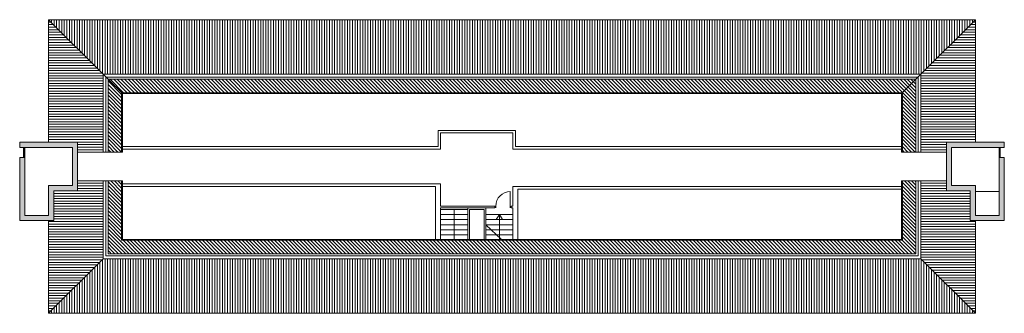
# Model space of a CAD drawing. Units: millimetres. Extents: x 16579 to 271302, y -43305 to 57325.
# Drawn here: x 16579 to 74479, y -9 to 17241 of the extents above; entities that cross this region are included whole.
import ezdxf

# ---------------------------------------------------------------- set-up
doc = ezdxf.new("R2010")
doc.units = ezdxf.units.MM
for name, color, linetype, lineweight in [('A-DETL', 90, 'Continuous', 5), ('A-GLAZ', 151, 'Continuous', 5), ('A-ROOF', 132, 'Continuous', 5), ('A-ROOF-PATT', 132, 'Continuous', 13), ('A-WALL', 113, 'Continuous', 5), ('A-WALL-PATT', 111, 'Continuous', 5)]:
    doc.layers.add(name, color=color, linetype=linetype, lineweight=lineweight)
pattern_1 = [(135, (0, 0), (-106.06602, -106.06602), [])]

# ---------------------------------------------------------------- blocks, each defined once
blk = doc.blocks.new('Ventana_nucleo_1 - Ventana_nucleo_1-590625-00_Imp_PLANTA BAJO CUBIERTA')
at = {"layer": 'A-GLAZ'}
h = blk.add_hatch(dxfattribs=at)
h.set_pattern_fill('FP_8', color=256, style=0, pattern_type=2)
h.set_pattern_definition([(315, (-9741.176, 74329.385), (42.426407, 42.426407), [])])
h.paths.add_polyline_path([(-550, 120), (-50, 120), (-50, 130), (-550, 130)], flags=0)
at = {"layer": 'A-GLAZ', "lineweight": 9}
for p, q in [((-600, 150), (-550, 150)), ((-550, 100), (-600, 100)), ((-550, 150), (-550, 130)), ((-550, 120), (-550, 100)), ((-50, 130), (-50, 150)), ((-50, 150), (0, 150)), ((-50, 100), (-50, 120)), ((0, 100), (-50, 100))]:
    blk.add_line(p, q, dxfattribs=at)
at = {"layer": 'A-GLAZ'}
for p, q in [((-50, 150), (-550, 150)), ((-550, 100), (-50, 100))]:
    blk.add_line(p, q, dxfattribs=at)
at = {"layer": 'A-GLAZ', "color": 142}
for p, q in [((-550, 130), (-50, 130)), ((-550, 130), (-550, 120)), ((-50, 120), (-550, 120)), ((-50, 130), (-50, 120))]:
    blk.add_line(p, q, dxfattribs=at)
blk = doc.blocks.new('Ventana_nucleo_2 - Ventana_nucleo_2-605824-00_Imp_PLANTA BAJO CUBIERTA')
at = {"layer": 'A-GLAZ'}
h = blk.add_hatch(dxfattribs=at)
h.set_pattern_fill('FP_9', color=256, style=0, pattern_type=2)
h.set_pattern_definition([(315, (-9741.176, 16729.385), (42.4264, 42.4264), [])])
h.paths.add_polyline_path([(-550, -120), (-550, -130), (-50, -130), (-50, -120)], flags=0)
for p, q in [((-600, -75), (0, -75)), ((-600, -100), (-550, -100)), ((-600, -150), (-600, -100)), ((-550, -150), (-600, -150)), ((-550, -100), (-50, -100)), ((-550, -100), (-550, -150)), ((-50, -150), (-550, -150)), ((-50, -100), (0, -100)), ((-50, -100), (-50, -150)), ((0, -150), (-50, -150)), ((0, -100), (0, -150))]:
    blk.add_line(p, q, dxfattribs=at)
at = {"layer": 'A-GLAZ', "color": 142}
for p, q in [((-550, -120), (-50, -120)), ((-50, -130), (-550, -130))]:
    blk.add_line(p, q, dxfattribs=at)

msp = doc.modelspace()

# ---------------------------------------------------------------- hatches: boundary and pattern name
at = {"layer": 'A-ROOF-PATT', "lineweight": 5}
h = msp.add_hatch(dxfattribs=at)
h.set_pattern_fill('FP_2', color=256, style=0, pattern_type=2)
h.set_pattern_definition([(270, (0, 1692.78), (150, 9e-15), [])])
h.paths.add_polyline_path([(69572, 14034), (72779, 17241), (18279, 17241), (21487, 14034), (60921, 14034)], flags=0)
h = msp.add_hatch(dxfattribs=at)
h.set_pattern_fill('FP_4', color=256, style=0, pattern_type=2)
h.set_pattern_definition([(0, (1699.13, 0), (0, 150), [])])
h.paths.add_polyline_path([(21487, 9466), (21487, 14034), (18279, 17241), (18279, 10041), (19979, 10041), (19979, 9466), (20761, 9466)], flags=0)
h = msp.add_hatch(dxfattribs=at)
h.set_pattern_fill('FP_6', color=256, style=0, pattern_type=2)
h.set_pattern_definition([(180, (89359.64, 0), (2e-14, -150), [])])
h.paths.add_polyline_path([(71079, 9466), (71079, 10041), (72779, 10041), (72779, 17241), (69572, 14034), (69572, 9466)], flags=0)
h = msp.add_hatch(dxfattribs=at)
h.set_pattern_fill('FP_1', color=256, style=0, pattern_type=2)
h.set_pattern_definition(pattern_1)
h.paths.add_polyline_path([(60921, 12950), (68488, 12950), (69281, 13743), (21778, 13743), (22571, 12950), (44857, 12950)], flags=0)
h = msp.add_hatch(dxfattribs=at)
h.set_pattern_fill('FP_1', color=256, style=0, pattern_type=2)
h.set_pattern_definition(pattern_1)
h.paths.add_polyline_path([(22571, 9466), (22571, 12950), (21778, 13743), (21778, 9466)], flags=0)
h = msp.add_hatch(dxfattribs=at)
h.set_pattern_fill('FP_1', color=256, style=0, pattern_type=2)
h.set_pattern_definition(pattern_1)
h.paths.add_polyline_path([(69281, 9466), (69281, 13743), (68488, 12950), (68488, 9466)], flags=0)
h = msp.add_hatch(dxfattribs=at)
h.set_pattern_fill('FP_5', color=256, style=0, pattern_type=2)
h.set_pattern_definition([(0, (1699.13, 17232.35), (0, 150), [])])
h.paths.add_polyline_path([(18279, -9), (21487, 3199), (21487, 7766), (19979, 7766), (19979, 7191), (18579, 7191), (18579, 5441), (18279, 5441)], flags=0)
h = msp.add_hatch(dxfattribs=at)
h.set_pattern_fill('FP_1', color=256, style=0, pattern_type=2)
h.set_pattern_definition(pattern_1)
h.paths.add_polyline_path([(21778, 3490), (22571, 4283), (22571, 7766), (21778, 7766)], flags=0)
h = msp.add_hatch(dxfattribs=at)
h.set_pattern_fill('FP_1', color=256, style=0, pattern_type=2)
h.set_pattern_definition(pattern_1)
h.paths.add_polyline_path([(69281, 3490), (69281, 7766), (68488, 7766), (68488, 4283)], flags=0)
h = msp.add_hatch(dxfattribs=at)
h.set_pattern_fill('FP_7', color=256, style=0, pattern_type=2)
h.set_pattern_definition([(180, (89359.64, 17232.35), (2e-14, -150), [])])
h.paths.add_polyline_path([(72779, -9), (72779, 5441), (72479, 5441), (72479, 7191), (71079, 7191), (71079, 7766), (69572, 7766), (69572, 3199), (72479, 291)], flags=0)
h = msp.add_hatch(dxfattribs=at)
h.set_pattern_fill('FP_1', color=256, style=0, pattern_type=2)
h.set_pattern_definition(pattern_1)
h.paths.add_polyline_path([(69281, 3490), (68488, 4283), (22571, 4283), (21778, 3490), (60921, 3490)], flags=0)
h = msp.add_hatch(dxfattribs=at)
h.set_pattern_fill('FP_3', color=256, style=0, pattern_type=2)
h.set_pattern_definition([(90, (0, 15539.57), (-150, 9e-15), [])])
h.paths.add_polyline_path([(72779, -9), (69572, 3199), (21487, 3199), (18279, -9), (60921, -9)], flags=0)
at = {"layer": 'A-WALL-PATT'}
for points in [[(18454, 9741), (18454, 10041), (16579, 10041), (16579, 9741), (16879, 9741)], [(19679, 9741), (19979, 9741), (19979, 10041), (18454, 10041), (18454, 9741)], [(71079, 7191), (71379, 7191), (71379, 10041), (71079, 10041), (71079, 8103)], [(71379, 9741), (72629, 9741), (72629, 10041), (71379, 10041)], [(72629, 9741), (74179, 9741), (74179, 10041), (72629, 10041)], [(19979, 7191), (19979, 9741), (19679, 9741), (19679, 7191)], [(16879, 5741), (16879, 9141), (16579, 9141), (16579, 5741)], [(18579, 5741), (18579, 7491), (18279, 7491), (18279, 5741)], [(19679, 7191), (19679, 7491), (18579, 7491), (18579, 7191)], [(72479, 7191), (72479, 7491), (71379, 7491), (71379, 7191)], [(72779, 5741), (72779, 7491), (72479, 7491), (72479, 5741)], [(18579, 5441), (18579, 5741), (16579, 5741), (16579, 5441)], [(74179, 5441), (74179, 5741), (72479, 5741), (72479, 5441)]]:
    msp.add_hatch(color=8, dxfattribs=at).paths.add_polyline_path(points, flags=0)
h = msp.add_hatch(color=8, dxfattribs=at)
h.paths.add_polyline_path([(74179, 5441), (74479, 5441), (74479, 9141), (74179, 9141), (74179, 5741)], flags=0)
h.paths.add_polyline_path([(74479, 9741), (74479, 10041), (74179, 10041), (74179, 9741)], flags=0)

# ---------------------------------------------------------------- linework, layer by layer
at = {"layer": 'A-DETL'}
for p, q in [((45729, 10741), (41179, 10741)), ((41179, 10741), (41179, 9791)), ((45579, 10591), (41329, 10591)), ((41329, 10591), (41329, 9641)), ((45579, 9641), (45579, 10591)), ((45729, 9791), (45729, 10741)), ((41179, 9791), (22619, 9791)), ((41329, 9641), (22619, 9641)), ((68439, 9641), (45579, 9641)), ((68439, 9791), (45729, 9791)), ((41329, 7591), (22619, 7591)), ((41329, 6293), (41329, 7591)), ((22619, 7441), (41029, 7441)), ((41029, 7441), (41029, 4331)), ((45429, 6193), (45429, 7143)), ((45579, 6293), (45579, 7441)), ((45579, 7441), (68439, 7441)), ((45879, 7291), (68439, 7291)), ((45879, 4331), (45879, 7291)), ((74179, 7148), (72779, 7148)), ((44529, 6293), (41329, 6293)), ((41329, 4331), (41329, 6193)), ((41329, 6193), (44529, 6193)), ((42936, 6093), (41335, 6093)), ((42936, 5793), (41335, 5793)), ((42135, 4331), (42135, 6093)), ((42937, 4331), (42937, 6193)), ((43037, 4331), (43037, 6093)), ((43037, 6093), (43887, 6093)), ((43887, 6093), (43887, 4331)), ((43987, 6193), (43987, 4331)), ((45582, 5793), (43992, 5793)), ((44529, 6193), (44529, 6293)), ((44579, 6293), (44579, 6193)), ((44603, 5494), (44787, 5793)), ((44787, 5793), (44787, 4331)), ((44787, 5793), (44977, 5494)), ((45479, 6193), (45479, 6293)), ((45479, 6293), (45579, 6293)), ((45579, 6193), (45479, 6193)), ((45579, 4331), (45579, 6193)), ((42936, 5493), (41335, 5493)), ((45582, 5493), (43992, 5493)), ((42936, 5193), (41335, 5193)), ((42936, 4893), (41335, 4893)), ((44906, 4331), (43992, 5197)), ((45582, 5193), (43992, 5193)), ((45582, 4893), (43992, 4893)), ((42936, 4593), (41335, 4593)), ((45582, 4593), (43992, 4593))]:
    msp.add_line(p, q, dxfattribs=at)
msp.add_arc((45429, 6293), 850, 90, 180, dxfattribs=at)
at = {"layer": 'A-ROOF'}
for p, q in [((72779, 17241), (18279, 17241)), ((18279, 17241), (21487, 14034)), ((18279, 17241), (18279, 10041)), ((72779, 17241), (69572, 14034)), ((72779, 10041), (72779, 17241)), ((19979, 9466), (21487, 9466)), ((69572, 9466), (71079, 9466)), ((21487, 7766), (19979, 7766)), ((71079, 7766), (69572, 7766)), ((18279, 5441), (18279, -9)), ((72779, -9), (72779, 5441)), ((21487, 3199), (18279, -9)), ((72779, -9), (69572, 3199)), ((69572, 3199), (72779, -9)), ((18279, -9), (72779, -9))]:
    msp.add_line(p, q, dxfattribs=at)
at = {"layer": 'A-ROOF', "lineweight": 13}
for p, q in [((69572, 14034), (21487, 14034)), ((21487, 14034), (22619, 12901)), ((21487, 14034), (21487, 9466)), ((68439, 12901), (69572, 14034)), ((69572, 9466), (69572, 14034)), ((22619, 12901), (68439, 12901)), ((22619, 9466), (22619, 12901)), ((68439, 12901), (68439, 9466)), ((21487, 9466), (22619, 9466)), ((68439, 9466), (69572, 9466)), ((22619, 7766), (21487, 7766)), ((21487, 7766), (21487, 3199)), ((22619, 4331), (22619, 7766)), ((68439, 7766), (68439, 4331)), ((69572, 7766), (68439, 7766)), ((69572, 3199), (69572, 7766)), ((68439, 4331), (22619, 4331)), ((21487, 3199), (69572, 3199))]:
    msp.add_line(p, q, dxfattribs=at)
at = {"layer": 'A-ROOF', "lineweight": 9}
for p, q in [((21649, 13872), (69410, 13872)), ((21649, 9466), (21649, 13872)), ((21778, 13743), (69281, 13743)), ((21778, 9466), (21778, 13743)), ((69281, 13743), (69281, 9466)), ((69410, 13872), (69410, 9466)), ((22571, 12950), (68488, 12950)), ((22571, 9466), (22571, 12950)), ((68488, 12950), (68488, 9466)), ((21649, 3360), (21649, 7766)), ((21778, 3490), (21778, 7766)), ((22571, 4283), (22571, 7766)), ((68488, 7766), (68488, 4283)), ((69281, 7766), (69281, 3490)), ((69410, 7766), (69410, 3360)), ((68488, 4283), (22571, 4283)), ((69281, 3490), (21778, 3490)), ((69410, 3360), (21649, 3360))]:
    msp.add_line(p, q, dxfattribs=at)
at = {"layer": 'A-WALL', "lineweight": 13}
for p, q in [((19979, 10041), (16579, 10041)), ((16579, 10041), (16579, 9741)), ((19979, 9741), (19979, 10041)), ((74479, 10041), (71079, 10041)), ((71079, 10041), (71079, 7191)), ((74479, 9741), (74479, 10041)), ((16579, 9741), (16829, 9741)), ((16879, 9741), (19679, 9741)), ((19679, 9741), (19679, 7491)), ((19979, 7191), (19979, 9741)), ((71379, 9741), (74479, 9741)), ((71379, 7491), (71379, 9741)), ((16829, 9141), (16579, 9141)), ((16579, 9141), (16579, 5441)), ((16879, 5741), (16879, 9141)), ((74179, 9141), (74179, 5741)), ((74479, 9141), (74179, 9141)), ((74479, 5441), (74479, 9141)), ((19679, 7491), (18279, 7491)), ((18279, 7491), (18279, 5741)), ((18579, 7191), (19979, 7191)), ((18579, 5441), (18579, 7191)), ((71079, 7191), (72479, 7191)), ((72779, 7491), (71379, 7491)), ((72479, 7191), (72479, 5441)), ((72779, 5741), (72779, 7491)), ((16579, 5441), (18579, 5441)), ((18279, 5741), (16879, 5741)), ((72479, 5441), (74479, 5441)), ((74179, 5741), (72779, 5741))]:
    msp.add_line(p, q, dxfattribs=at)

# ---------------------------------------------------------------- block references
at = {"layer": 'A-GLAZ'}
for name, p, rotation in [('Ventana_nucleo_2 - Ventana_nucleo_2-605824-00_Imp_PLANTA BAJO CUBIERTA', (16729, 9741), 89.99999999999991), ('Ventana_nucleo_1 - Ventana_nucleo_1-590625-00_Imp_PLANTA BAJO CUBIERTA', (74329, 9741), 89.99999999999993)]:
    msp.add_blockref(name, p, dxfattribs=dict(at, rotation=rotation))

doc.saveas('drawing.dxf')
